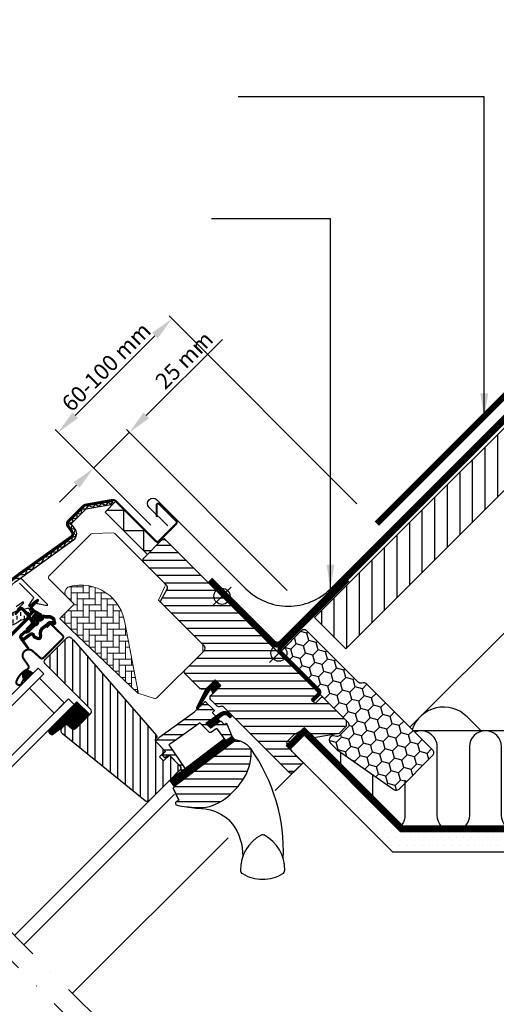
# Model space of a CAD drawing. Units: millimetres. Extents: x -50 to 2150, y -50 to 1535.
# Drawn here: x 769 to 1006, y 773 to 1262 of the extents above; entities that cross this region are included whole.
import ezdxf

# ---------------------------------------------------------------- set-up
doc = ezdxf.new("R2010")
doc.units = ezdxf.units.MM
doc.header["$LTSCALE"] = 50
doc.header["$MEASUREMENT"] = 0
doc.header["$PDSIZE"] = 2
for name, pattern in [('DASHDOT', [1, 0.5, -0.25, 0, -0.25]), ('DASHED', [0.75, 0.5, -0.25]), ('HIDDEN', [0.375, 0.25, -0.125])]:
    doc.linetypes.add(name, pattern=pattern)
doc.layers.get('0').update_dxf_attribs({"linetype": 'CONTINUOUS'})
doc.layers.get('DEFPOINTS').update_dxf_attribs({"linetype": 'CONTINUOUS'})
for name, color, linetype in [('DIM', 2, 'CONTINUOUS'), ('VELUX_FLASHING', 4, 'CONTINUOUS'), ('VELUX_GASKET', 1, 'CONTINUOUS'), ('VELUX_HATCH', 1, 'CONTINUOUS'), ('VELUX_INFO', 7, 'CONTINUOUS'), ('VELUX_INSULATION', 1, 'CONTINUOUS'), ('VELUX_INSULATIONFRAME_BDX', 5, 'CONTINUOUS'), ('VELUX_LINNING', 2, 'CONTINUOUS'), ('VELUX_ROOFCONSTRUCTION', 7, 'CONTINUOUS'), ('VELUX_ROOFINGMATERIAL', 3, 'CONTINUOUS'), ('VELUX_ROOFWINDOW', 2, 'CONTINUOUS'), ('VELUX_RUDE_59', 1, 'CONTINUOUS'), ('VELUX_TEXT_ENGLISH', 7, 'CONTINUOUS'), ('VELUX_UNDERROOF', 3, 'DASHED'), ('VELUX_VAPOUR-BARRIER', 1, 'HIDDEN')]:
    doc.layers.add(name, color=color, linetype=linetype)
doc.styles.add('Verdana', font='verdana.ttf')
doc.dimstyles.new('VERDANA', dxfattribs={"dimtxt": 8, "dimasz": 12, "dimexe": 2, "dimexo": 0, "dimgap": 2, "dimtad": 1, "dimdec": 0, "dimzin": 0, "dimdsep": 46, "dimtxsty": 'Verdana', "dimcen": 0.09, "dimclrd": 256, "dimclre": 256, "dimclrt": 256, "dimadec": 0, "dimazin": 0, "dimtfac": 1, "dimtdec": 0, "dimtix": 1, "dimtmove": 0, "dimatfit": 3, "dimfxl": 0, "dimtolj": 1, "dimtzin": 0, "dimarcsym": 0})

# ---------------------------------------------------------------- blocks, each defined once
blk = doc.blocks.new('V22BDX_A-A')
at = {"layer": 'VELUX_INSULATIONFRAME_BDX'}
h = blk.add_hatch(dxfattribs=at)
h.set_pattern_fill('HONEY', color=5, scale=30, angle=45, style=0)
h.set_pattern_definition([(225, (2759.1868, -216.8876), (-6.2738723, -1.681079), [3.75, -7.5]), (105, (2759.1868, -216.8876), (1.681079, 6.2738723), [3.75, -7.5]), (165, (2759.1868, -216.8876), (-4.5927933, 4.5927933), [-7.5, 3.75])])
h.paths.add_polyline_path([(276.45, 199.48, -0.043661), (276.18, 199.7), (272.95, 202.94, -0.719897), (274.64, 206.33), (276.13, 206.12, 0.235469), (277.82, 206.69), (281.64, 210.51, 0.414214), (281.64, 213.33), (248.9, 246.07, -0.414214), (248.9, 248.9), (258.59, 258.59, -0.414214), (261.42, 258.59), (286.87, 233.13, 0.244698), (288.63, 232.58), (289.35, 232.7, -0.244557), (291.11, 232.15), (323.85, 199.4, -0.414214), (323.85, 196.58), (307.23, 179.95, -0.36397), (304.66, 179.72)])
at = {"layer": 'VELUX_INSULATIONFRAME_BDX', "linetype": 'Continuous', "lineweight": 30}
blk.add_lwpolyline([(291.11, 232.15, 0.244698), (289.35, 232.7), (288.63, 232.58, -0.244698), (286.87, 233.13), (261.42, 258.59, 0.414214), (258.59, 258.59), (248.9, 248.9, 0.414214), (248.9, 246.07), (281.64, 213.33, -0.414214), (281.64, 210.51), (277.82, 206.69, -0.235469), (276.13, 206.12), (274.64, 206.33, 0.719897), (272.95, 202.94), (276.18, 199.7, 0.043661), (276.45, 199.48), (304.66, 179.72, 0.36397), (307.23, 179.95), (323.85, 196.58, 0.414214), (323.85, 199.4), (291.11, 232.15)], format="xyb", dxfattribs=at)
blk = doc.blocks.new('V22GGL_A-A')
at = {"layer": 'VELUX_GASKET'}
h = blk.add_hatch(dxfattribs=at)
h.set_pattern_fill('ANSI31', color=256, angle=-45, style=0)
h.set_pattern_definition([(360, (-961.39543, 911.6518), (3e-17, 0.125), [])])
edge = h.paths.add_edge_path()
edge.add_arc((777.7, 973.79), 0.35, 315, 480.8883)
edge.add_line((777.52, 974.09), (776.46, 973.46))
edge.add_arc((776.62, 973.2), 0.3, 120.8883, 135)
edge.add_line((776.4, 973.41), (774.27, 971.28))
edge.add_arc((775.33, 970.22), 1.5, 135, 225)
edge.add_line((774.27, 969.16), (774.59, 968.84))
edge.add_arc((774.24, 968.49), 0.5, -45, 45, ccw=False)
edge.add_line((774.59, 968.13), (773.67, 967.22))
edge.add_arc((773.32, 967.57), 0.5, 225, 315, ccw=False)
edge.add_line((772.97, 967.22), (770.42, 969.76))
edge.add_arc((769.36, 968.7), 1.5, 45, 135)
edge.add_line((768.3, 969.76), (767.02, 968.48))
edge.add_arc((767.23, 968.27), 0.3, 135, 149.1117)
edge.add_line((766.97, 968.42), (766.34, 967.36))
edge.add_arc((766.64, 967.18), 0.35, 149.1117, 315)
edge.add_line((766.88, 966.93), (769.01, 969.05))
edge.add_arc((769.36, 968.7), 0.5, 45, 135, ccw=False)
edge.add_line((769.71, 969.05), (772.29, 966.47))
edge.add_arc((771.59, 965.77), 1, -45, 45, ccw=False)
edge.add_line((772.29, 965.06), (762.32, 955.09))
edge.add_arc((762.68, 954.74), 0.5, 135, 315)
edge.add_line((763.03, 954.38), (772.9, 964.25))
edge.add_arc((773.26, 963.9), 0.5, 30, 135, ccw=False)
edge.add_line((773.69, 964.15), (774.3, 963.09))
edge.add_arc((773.43, 962.59), 1, -45, 30, ccw=False)
edge.add_line((774.14, 961.89), (772.05, 959.79))
edge.add_arc((772.4, 959.44), 0.5, 135, 315)
edge.add_line((772.75, 959.08), (776.29, 962.62))
edge.add_arc((775.94, 962.98), 0.5, 315, 390)
edge.add_line((776.37, 963.23), (775.98, 963.9))
edge.add_arc((775.72, 963.75), 0.3, 30, 135)
edge.add_line((775.51, 963.96), (775.43, 963.89))
edge.add_arc((775.22, 964.1), 0.3, 210, 315, ccw=False)
edge.add_line((774.96, 963.95), (774, 965.61))
edge.add_arc((774.44, 965.86), 0.5, 135, 210, ccw=False)
edge.add_line((774.08, 966.21), (775.38, 967.51))
edge.add_arc((775.74, 967.16), 0.499, 59.8789, 135.1211, ccw=False)
edge.add_line((775.99, 967.59), (777.65, 966.63))
edge.add_arc((777.5, 966.37), 0.3, -45, 60, ccw=False)
edge.add_line((777.71, 966.16), (777.63, 966.08))
edge.add_arc((777.84, 965.87), 0.3, 135, 240)
edge.add_line((777.69, 965.61), (778.37, 965.22))
edge.add_arc((778.62, 965.66), 0.5, 240, 315)
edge.add_line((778.97, 965.3), (779.6, 965.93))
edge.add_arc((779.25, 966.29), 0.5, 315, 420)
edge.add_line((779.5, 966.72), (776.32, 968.56))
edge.add_arc((776.57, 968.99), 0.5, 225, 240, ccw=False)
edge.add_line((776.21, 968.64), (774.98, 969.87))
edge.add_arc((775.33, 970.22), 0.5, 135, 225, ccw=False)
edge.add_line((774.98, 970.57), (777.95, 973.54))
h = blk.add_hatch(dxfattribs=at)
h.set_pattern_fill('ANSI31', color=256, angle=-45, style=0)
h.set_pattern_definition([(360, (-1002.54084, 1012.79781), (3e-17, 0.125), [])])
edge = h.paths.add_edge_path(flags=16)
edge.add_arc((781.6, 965.32), 0.31, 225.6428, 285.6428, ccw=False)
edge.add_line((781.39, 965.1), (780.66, 965.35))
edge.add_arc((780.6, 965.16), 0.2, 71.1933, 180.8862)
edge.add_arc((778.8, 965.13), 1.6, -45, 0.8862, ccw=False)
edge.add_line((779.93, 964), (779.91, 963.98))
edge.add_arc((778.78, 965.11), 1.6, 247.1777, 315, ccw=False)
edge.add_line((778.16, 963.63), (777.82, 963.77))
edge.add_line((777.82, 963.77), (777.96, 963.44))
edge.add_arc((776.49, 962.82), 1.6, -45, 22.8223, ccw=False)
edge.add_line((777.62, 961.69), (777.6, 961.66))
edge.add_arc((776.47, 962.8), 1.6, 269.1138, 315, ccw=False)
edge.add_arc((776.44, 961), 0.2, 89.1138, 140.094)
edge.add_line((776.29, 961.12), (773.35, 958.18))
edge.add_arc((772.43, 959.1), 1.3, 285, 315.0942, ccw=False)
edge.add_line((772.77, 957.84), (771.17, 957.41))
edge.add_line((771.17, 957.41), (769.77, 956.01))
edge.add_arc((770.19, 955.59), 0.6, 135, 217.2223)
edge.add_line((769.71, 955.22), (770.09, 954.73))
edge.add_arc((770.94, 953.75), 1.3, 125, 130.8195, ccw=False)
edge.add_line((770.19, 954.81), (773.87, 957.39))
edge.add_arc((774.62, 956.32), 1.3, 16.5703, 125, ccw=False)
edge.add_arc((777.53, 957.19), 1.74, 196.5703, 220.1038)
edge.add_line((776.2, 956.07), (777.57, 955.4))
edge.add_line((777.57, 955.4), (778.31, 955.33))
edge.add_line((778.31, 955.33), (778.33, 955.34))
edge.add_line((778.33, 955.34), (778.4, 955.38))
edge.add_line((778.4, 955.38), (778.48, 955.49))
edge.add_line((778.48, 955.49), (778.57, 955.86))
edge.add_line((778.57, 955.86), (778.6, 956.19))
edge.add_line((778.6, 956.19), (778.51, 956.77))
edge.add_line((778.51, 956.77), (778.46, 957.78))
edge.add_line((778.46, 957.78), (778.68, 958.82))
edge.add_line((778.68, 958.82), (779.53, 960.17))
edge.add_line((779.53, 960.17), (779.85, 960.49))
edge.add_line((779.85, 960.49), (781.12, 961.49))
edge.add_line((781.12, 961.49), (782.31, 962.48))
edge.add_line((782.31, 962.48), (783.27, 963.22))
edge.add_line((783.27, 963.22), (784.69, 963.39))
edge.add_arc((785.58, 963.75), 0.956, 202.2333, 267.0404)
edge.add_arc((788.89, 963.98), 3.56, 177.6983, 199.526, ccw=False)
edge.add_arc((785.26, 964.13), 0.0671, 357.6983, 422.2296)
edge.add_arc((791.19, 975.4), 12.67, 236.6493, 242.2296, ccw=False)
edge.add_line((784.23, 964.82), (783.71, 965.02))
edge.add_line((783.71, 965.02), (782.9, 965.06))
edge.add_line((782.9, 965.06), (782.16, 965))
edge.add_line((782.16, 965), (782.15, 965))
edge.add_arc((782.01, 965.26), 0.297, 239.2758, 299.2758, ccw=False)
edge.add_line((781.86, 965), (781.75, 965))
edge.add_line((781.75, 965), (781.69, 965.02))
edge = h.paths.add_edge_path()
edge.add_arc((782.03, 966.99), 1, 251.1933, 275.3033, ccw=False)
edge.add_line((781.71, 966.05), (780.99, 966.29))
edge.add_arc((780.6, 965.16), 1.2, 71.1933, 180.8862)
edge.add_arc((778.8, 965.13), 0.6, -45, 0.8862, ccw=False)
edge.add_line((779.22, 964.7), (779.2, 964.68))
edge.add_arc((778.78, 965.11), 0.6, 247.1777, 315, ccw=False)
edge.add_line((778.55, 964.55), (777.38, 965.05))
edge.add_line((777.38, 965.05), (776.59, 965.83))
edge.add_arc((776.72, 965.98), 0.2, 103.8753, 230.0009, ccw=False)
edge.add_line((776.67, 966.18), (777.57, 966.36))
edge.add_arc((777.52, 966.55), 0.2, 283.8753, 459.0139)
edge.add_line((777.49, 966.75), (776.39, 966.74))
edge.add_arc((776.36, 965.24), 1.5, 88.7885, 135)
edge.add_arc((776.36, 965.24), 1.5, 135, 181.2115)
edge.add_line((774.86, 965.2), (774.85, 964.1))
edge.add_arc((775.05, 964.07), 0.2, 170.9861, 346.1247)
edge.add_line((775.24, 964.02), (775.42, 964.92))
edge.add_arc((775.61, 964.88), 0.2, 39.9991, 166.1247, ccw=False)
edge.add_line((775.77, 965), (776.55, 964.22))
edge.add_line((776.55, 964.22), (777.04, 963.05))
edge.add_arc((776.49, 962.82), 0.6, -45, 22.8223, ccw=False)
edge.add_line((776.91, 962.39), (776.89, 962.37))
edge.add_arc((776.47, 962.8), 0.6, 269.1138, 315, ccw=False)
edge.add_arc((776.44, 961), 1.2, 89.1138, 137.1348)
edge.add_line((775.56, 961.81), (772.64, 958.89))
edge.add_arc((772.43, 959.1), 0.3, 285, 315.0942, ccw=False)
edge.add_line((772.51, 958.81), (770.89, 958.37))
edge.add_arc((771.12, 957.5), 0.9, 105, 135)
edge.add_line((770.48, 958.14), (769.06, 956.72))
edge.add_arc((770.19, 955.59), 1.6, 135, 217.2223)
edge.add_line((768.92, 954.62), (772.74, 949.58))
edge.add_arc((772.99, 949.75), 0.3, 214.5139, 400.155)
edge.add_line((773.22, 949.95), (770.69, 953.58))
edge.add_arc((770.94, 953.75), 0.3, 125, 214.8561, ccw=False)
edge.add_line((770.76, 953.99), (774.44, 956.57))
edge.add_arc((774.62, 956.32), 0.3, 16.5703, 125, ccw=False)
edge.add_arc((777.53, 957.19), 2.74, 196.5703, 225)
edge.add_line((775.59, 955.26), (777.3, 954.42))
edge.add_line((777.3, 954.42), (778.21, 954.33))
edge.add_arc((778.31, 955.33), 1, 264.3645, 289.7145)
edge.add_line((778.64, 954.39), (778.79, 954.44))
edge.add_line((778.79, 954.44), (779.09, 954.64))
edge.add_line((779.09, 954.64), (779.41, 955.04))
edge.add_line((779.41, 955.04), (779.43, 955.17))
edge.add_line((779.43, 955.17), (779.56, 955.69))
edge.add_line((779.56, 955.69), (779.61, 956.22))
edge.add_line((779.61, 956.22), (779.51, 956.87))
edge.add_line((779.51, 956.87), (779.46, 957.7))
edge.add_line((779.46, 957.7), (779.62, 958.43))
edge.add_line((779.62, 958.43), (780.31, 959.54))
edge.add_line((780.31, 959.54), (780.51, 959.73))
edge.add_line((780.51, 959.73), (781.75, 960.71))
edge.add_line((781.75, 960.71), (782.93, 961.7))
edge.add_line((782.93, 961.7), (783.66, 962.26))
edge.add_line((783.66, 962.26), (784.24, 962.33))
edge.add_arc((785.58, 963.75), 1.96, 226.6587, 285.3051)
edge.add_arc((785.78, 962.63), 0.828, 292.2002, 387.5681)
edge.add_arc((788.89, 963.98), 2.56, 177.6983, 202.3052, ccw=False)
edge.add_arc((785.26, 964.13), 1.07, 357.6983, 422.2296)
edge.add_arc((791.19, 975.4), 11.67, 236.1473, 242.2296, ccw=False)
edge.add_line((784.69, 965.71), (783.92, 966.01))
edge.add_line((783.92, 966.01), (782.88, 966.07))
edge.add_line((782.88, 966.07), (782.12, 966))
edge.add_line((782.12, 966), (781.91, 966))
edge.add_line((781.91, 966), (780.99, 966.29))
h = blk.add_hatch(dxfattribs=at)
h.set_pattern_fill('ANSI31', color=256, angle=-45, style=0)
h.set_pattern_definition([(360, (-1002.54082, 1012.79783), (3e-17, 0.125), [])])
h.paths.add_polyline_path([(770.5, 934.92), (771.31, 933.6), (775.31, 937.6), (774.41, 938.29, 0.8041)])
h = blk.add_hatch(dxfattribs=at)
h.set_pattern_fill('ANSI31', color=1, angle=-45, style=0)
h.set_pattern_definition([(360, (-1026.0467, 953.7092), (3e-17, 0.125), [])])
h.paths.add_polyline_path([(868.64, 931.37), (865.81, 934.19), (861.01, 929.4), (856.52, 920.36, 0.849746), (857.33, 919.79), (863.06, 929.05, -0.648139), (863.97, 929.05), (864.7, 927.42)])
h = blk.add_hatch(dxfattribs=at)
h.set_pattern_fill('ANSI31', color=256, angle=315, style=0)
h.paths.add_polyline_path([(797.14, 923.36), (782.88, 909.1, 0.376436), (785.02, 906.98), (791.86, 912.32), (794.65, 910.04, 0.383864), (796.65, 910.15), (803.5, 917, 0.307562), (803.5, 917)])
h = blk.add_hatch(dxfattribs=at)
h.set_pattern_fill('ANSI31', color=1, angle=-45, style=0)
h.set_pattern_definition([(360, (-865.79448, 1764.57295), (3e-17, 0.125), [])])
h.paths.add_polyline_path([(872.03, 916.47), (872.82, 915.67, 0.781178), (873.88, 916.73), (873.04, 917.58, 0.330412), (868.65, 917.88), (861.24, 912.6), (863.51, 910.33), (868.33, 913.65), (867.07, 914.91), (869.49, 916.64, 0.01646), (869.37, 916.56), (869.52, 916.66), (869.49, 916.64, -0.319479)])
h = blk.add_hatch(dxfattribs=at)
h.set_pattern_fill('ANSI31', color=1, angle=-45, style=0)
h.set_pattern_definition([(360, (-961.39541, 911.65182), (3e-17, 0.125), [])])
edge = h.paths.add_edge_path()
edge.add_line((873.86, 906.64), (874.02, 906.21))
edge.add_arc((873.74, 906.1), 0.3, -52.75, 21, ccw=False)
edge.add_line((873.92, 905.86), (871.49, 904.02))
edge.add_line((871.49, 904.02), (871.49, 904.01))
edge.add_line((871.49, 904.01), (871.48, 904.01))
edge.add_line((871.48, 904.01), (871.47, 904.01))
edge.add_arc((871.33, 904.27), 0.3, 215.5, 298.068, ccw=False)
edge.add_line((871.09, 904.1), (870.51, 904.91))
edge.add_line((870.51, 904.91), (843.21, 884.16))
edge.add_line((843.21, 884.16), (845.33, 881.37))
edge.add_line((845.33, 881.37), (875.58, 904.37))
edge.add_line((875.58, 904.37), (873.86, 906.64))
at = {"layer": 'VELUX_HATCH'}
h = blk.add_hatch(dxfattribs=at)
h.set_pattern_fill('ANSI31', color=256, scale=30, angle=315, style=0)
edge = h.paths.add_edge_path()
edge.add_line((865.81, 934.19), (861.64, 930.02))
edge.add_arc((860.58, 931.08), 1.5, 270, 315, ccw=False)
edge.add_line((860.58, 929.58), (859.02, 929.58))
edge.add_arc((859.02, 931.08), 1.5, 225, 270, ccw=False)
edge.add_line((857.96, 930.02), (850.82, 937.16))
edge.add_arc((851.88, 938.22), 1.5, 135, 225, ccw=False)
edge.add_line((850.82, 939.28), (860.43, 948.9))
edge.add_arc((859.37, 949.96), 1.5, 315, 405)
edge.add_line((860.43, 951.02), (839.31, 972.15))
edge.add_arc((840.37, 973.21), 1.5, 151.5, 225, ccw=False)
edge.add_line((839.05, 973.93), (842.01, 979.38))
edge.add_arc((840.69, 980.1), 1.5, 331.5, 405)
edge.add_line((841.75, 981.16), (830.31, 992.6))
edge.add_arc((831.37, 993.66), 1.5, 135, 225, ccw=False)
edge.add_line((830.31, 994.72), (839.22, 1003.63))
edge.add_arc((840.28, 1002.57), 1.5, 45, 135, ccw=False)
edge.add_line((841.34, 1003.63), (916.93, 928.04))
edge.add_line((916.93, 928.04), (916.93, 927.33))
edge.add_line((916.93, 927.33), (913.75, 924.15))
edge.add_line((913.75, 924.15), (915.45, 922.46))
edge.add_line((915.45, 922.46), (918.63, 925.64))
edge.add_line((918.63, 925.64), (919.34, 925.64))
edge.add_line((919.34, 925.64), (930.93, 914.04))
edge.add_line((930.93, 914.04), (930.93, 911.21))
edge.add_line((930.93, 911.21), (927.35, 907.62))
edge.add_line((927.35, 907.62), (914.81, 905.41))
edge.add_line((914.81, 905.41), (909.86, 910.36))
edge.add_line((909.86, 910.36), (901.02, 901.53))
edge.add_line((901.02, 901.53), (909.51, 893.04))
edge.add_line((909.51, 893.04), (904.7, 888.23))
edge.add_arc((903.64, 889.29), 1.5, 225.0022, 314.9982, ccw=False)
edge.add_line((902.58, 888.23), (870.18, 920.64))
edge.add_arc((869.11, 919.57), 1.5, 45, 115.5288)
edge.add_arc((867.82, 922.28), 1.5, 225, 295.5288, ccw=False)
edge.add_line((866.76, 921.22), (863.69, 924.29))
edge.add_arc((864.75, 925.35), 1.5, 135, 225, ccw=False)
edge.add_line((863.69, 926.42), (868.64, 931.37))
edge.add_line((868.64, 931.37), (865.81, 934.19))
edge = h.paths.add_edge_path()
edge.add_arc((858.05, 890.96), 20.24, 265.282, 302.553)
edge.add_arc((847.72, 905.8), 38.31, 303.6321, 325.7627)
edge.add_arc((858.81, 898.38), 24.97, 325.5205, 360.7978)
edge.add_arc((881.67, 898.89), 2.11, 355.3712, 397.6178)
edge.add_arc((875.14, 893.76), 10.42, 38.05, 72.0558)
edge.add_line((878.35, 903.68), (876.01, 904.44))
edge.add_line((876.01, 904.44), (847.11, 882.46))
edge.add_line((847.11, 882.46), (844.91, 880.43))
edge.add_line((844.91, 880.43), (847.78, 874.36))
edge.add_line((847.78, 874.36), (846.59, 873.75))
edge.add_arc((847.04, 872.86), 1, 117.25, 259.5487)
edge.add_arc((858.28, 929.54), 58.78, 258.798, 268.1492)
at = {"layer": 'VELUX_HATCH', "linetype": 'Continuous', "lineweight": 0}
h = blk.add_hatch(dxfattribs=at)
h.set_pattern_fill('AR-HBONE', color=256, scale=0.75, angle=45, style=0)
h.set_pattern_definition([(90, (-783.8237, 1229.4704), (-3, 3), [9, -3]), (180, (-783.8237, 1232.4704), (-3, 3), [9, -3])])
edge = h.paths.add_edge_path(flags=0)
edge.add_line((792.05, 975.57), (795.73, 971.88))
edge.add_line((795.73, 971.88), (789.37, 965.52))
edge.add_arc((790.08, 964.81), 1, 135, 225)
edge.add_line((789.37, 964.1), (794.32, 959.15))
edge.add_line((794.32, 959.15), (827.46, 927.59))
edge.add_arc((826.52, 927.93), 1, -20.0398, 10.8456)
edge.add_line((827.5, 928.12), (821.04, 961.84))
edge.add_arc((799.18, 959.36), 22, 6.4643, 105.2931)
edge.add_arc((794.17, 977.69), 3, 105.2931, 225)
at = {"layer": 'VELUX_HATCH'}
h = blk.add_hatch(dxfattribs=at)
h.set_pattern_fill('ANSI31', color=256, scale=30, angle=225, style=0)
h.paths.add_polyline_path([(795.49, 953.88), (794.25, 955.12, 0.414214), (792.13, 955.12), (781.31, 944.31, 0.414214), (781.31, 942.18), (803.94, 919.56, -0.414214), (803.94, 917.44), (803.5, 917, -0.091296), (803.5, 917), (796.65, 910.15, -0.383864), (794.65, 910.04), (792.49, 911.79, 0.383864), (791.15, 911.72), (789.81, 910.37, 0.445229), (789.96, 907.41), (831.1, 874.09, 0.383864), (833.11, 874.2), (848.27, 889.36, 0.413439), (848.28, 891.48), (843.04, 896.72), (840.21, 893.89), (838.16, 895.94), (840.99, 898.77), (836.75, 903.01, -0.000857), (836.74, 903.01), (836.25, 903.51, -0.414214), (836.25, 904.92), (836.56, 905.22, 0.39391), (836.6, 906.59)])
at = {"layer": 'VELUX_ROOFWINDOW', "linetype": 'HIDDEN'}
h = blk.add_hatch(dxfattribs=at)
h.set_pattern_fill('DASH', color=1, scale=15, angle=90, style=0)
h.set_pattern_definition([(90, (-961.3954, 911.6518), (-1.875, 1.875), [1.875, -1.875])])
edge = h.paths.add_edge_path()
edge.add_arc((743.51, 958.21), 2.1, 124.5201, 271.2151)
edge.add_line((743.55, 956.11), (753.7, 958.88))
edge.add_arc((762.09, 947.08), 14.49, 99.0224, 125.4001, ccw=False)
edge.add_arc((761.95, 971.44), 10.28, 258.0368, 309.928)
edge.add_arc((770.43, 961.22), 3, 103.306, 128.7196, ccw=False)
edge.add_line((769.74, 964.14), (772.12, 964.7))
edge.add_line((772.12, 964.7), (774.26, 966.86))
edge.add_arc((773.63, 967.37), 0.817, 321.0715, 383.9285)
edge.add_line((774.37, 967.7), (773.15, 969.82))
edge.add_line((773.15, 969.82), (767, 968.36))
edge.add_arc((767.69, 965.44), 3, 103.306, 131.5087)
edge.add_arc((760.84, 973.6), 7.65, 257.3167, 309.4554, ccw=False)
edge.add_arc((761.79, 952.82), 13.57, 101.1567, 119.2864)
edge.add_line((755.15, 964.66), (743.78, 961.4))
edge.add_line((743.78, 961.4), (742.32, 959.94))
at = {"layer": 'VELUX_RUDE_59'}
h = blk.add_hatch(dxfattribs=at)
h.set_pattern_fill('ANSI32', color=256, scale=20, angle=-45, style=0)
h.set_pattern_definition([(360, (-783.824, 1229.47), (2e-15, 7.5), []), (360, (-781.324, 1226.97), (2e-15, 7.5), [])])
h.paths.add_polyline_path([(865.91, 915.92, 0.463654), (865.94, 916.38), (864.39, 917.93), (865.24, 918.78, 0.414214), (865.24, 919.2), (861.07, 923.38, 0.414214), (860.65, 923.38), (857.76, 920.48), (857.45, 919.98, -0.353675), (856.92, 919.64), (855.56, 918.28), (838.29, 905.97), (836.75, 904.42, 0.414107), (836.75, 903.01), (841.13, 898.63), (839.58, 897.07, 0.414214), (839.58, 896.65), (840.61, 895.61, 0.359037), (840.99, 895.57), (842.9, 896.86), (848.63, 891.13, -0.414214), (848.63, 889.72), (846.01, 887.1, 0.414214), (846.01, 886.68), (846.23, 886.45), (850.96, 890.04), (842.8, 901.9), (845.25, 903.64), (857.33, 912.27), (858.16, 912.85), (862.68, 908.33, 0.36397), (863.97, 908.21), (866.76, 910.17), (871.09, 904.1, 0.423188), (871.51, 904.03), (873.92, 905.86, 0.333383), (874.02, 906.21), (871.63, 912.43, 0.485035), (871.18, 912.57), (870.33, 911.99), (868.71, 913.61, 0.361502), (868.33, 913.65), (863.51, 910.33), (861.24, 912.6)])
at = {"color": 7, "linetype": 'Continuous', "lineweight": 30}
for p, q in [((814.72, 1023.03), (814.98, 1021.55)), ((763.03, 954.38), (772.9, 964.25)), ((784.49, 961.77), (790.01, 956.26)), ((780.46, 945.15), (790.01, 954.7)), ((847.15, 882.49), (876.01, 904.44)), ((847.78, 874.36), (844.91, 880.43)), ((887.31, 856.25), (887.27, 856.24))]:
    blk.add_line(p, q, dxfattribs=at)
at = {"color": 8, "linetype": 'Continuous', "lineweight": 0}
blk.add_line((880.8, 849.34), (880.44, 848.66), dxfattribs=at)
at = {"color": 7, "linetype": 'Continuous', "lineweight": 30}
for centre, start, end in [((773.13, 946.31), 48, 215), ((773.19, 946.36), 121.5247, 135.7238)]:
    blk.add_arc(centre, 3, start, end, dxfattribs=at)
blk.add_open_spline([(900.14, 842.92), (900.14, 842.9), (900.15, 842.85), (900.16, 842.79), (900.17, 842.75), (900.17, 842.73), (900.17, 842.73), (900.17, 842.73)], degree=3, knots=[0, 0, 0, 0, 0.251602, 0.497276, 0.7457987, 0.9944544, 1, 1, 1, 1], dxfattribs=at)
at = {"layer": 'VELUX_FLASHING', "const_width": 1}
for points in [[(748.71, 955.12), (750.94, 952.9, -1), (747.62, 949.57), (740.9, 956.29, -0.414214), (740.9, 961.45), (755.92, 976.48, -0.04106), (768.43, 987.08), (794.23, 1005.55, 0.414214), (794.58, 1007.65), (792.52, 1010.53, -0.366913), (792.75, 1013.3), (800.17, 1020.72, -0.153915), (801.32, 1021.32), (814.75, 1023.69, -0.211498), (816.44, 1023.09), (836.39, 1003.14, 0.414214), (837.81, 1003.14), (846.43, 1011.76, 0.414214), (846.43, 1013.18), (837.95, 1021.66, 0.668179), (836.75, 1021.17), (836.75, 1015.23)], [(782.02, 960.29), (783.5, 961.77, -0.414198), (784.49, 961.77), (790.01, 956.26, -0.414208), (790.01, 954.7), (780.46, 945.15, -0.398954), (778.95, 945.11), (775.14, 948.54, 0.892536), (770.68, 944.59), (772.96, 941.32, -0.458373), (772.52, 939.56, 0.187201), (767.06, 933.57, 0.966451), (769.64, 932.47), (770.59, 934.52)]]:
    blk.add_lwpolyline(points, format="xyb", dxfattribs=at)
at = {"layer": 'VELUX_GASKET', "color": 1}
for points in [[(766.88, 966.93), (769.01, 969.05, -0.414214), (769.71, 969.05), (772.29, 966.47, -0.414214), (772.29, 965.06), (762.32, 955.09, 1)], [(763.03, 954.38), (772.9, 964.25, -0.493145), (773.69, 964.15), (774.3, 963.09, -0.339454), (774.14, 961.89), (772.05, 959.79, 1), (772.75, 959.08), (776.29, 962.62, 0.339454), (776.37, 963.23), (775.98, 963.9, 0.493145), (775.51, 963.96), (775.43, 963.89, -0.493145), (774.96, 963.95), (774, 965.61, -0.339454), (774.08, 966.21), (775.38, 967.51, -0.340633), (775.99, 967.59), (777.65, 966.63, -0.493145), (777.71, 966.16), (777.63, 966.08, 0.493145), (777.69, 965.61), (778.37, 965.22, 0.339454), (778.97, 965.3), (779.6, 965.93, 0.493145), (779.5, 966.72), (776.32, 968.56, -0.065543), (776.21, 968.64), (774.98, 969.87, -0.414214), (774.98, 970.57), (777.95, 973.54, 0.883857), (777.52, 974.09), (776.46, 973.46, 0.061652), (776.4, 973.41), (774.27, 971.28, 0.414214), (774.27, 969.16), (774.59, 968.84, -0.414214), (774.59, 968.13), (773.67, 967.22, -0.414214), (772.97, 967.22), (770.42, 969.76, 0.414214), (768.3, 969.76)], [(782.12, 966, -0.10559), (781.71, 966.05), (780.99, 966.29, 0.518865), (779.4, 965.14, -0.202935), (779.22, 964.7), (779.2, 964.68, -0.304883), (778.55, 964.55), (777.38, 965.05), (776.59, 965.83, -0.613555), (776.67, 966.18), (777.57, 966.36, 0.958451), (777.49, 966.75), (776.39, 966.74, 0.204414), (775.3, 966.3, 0.204414), (774.86, 965.2), (774.85, 964.1, 0.958451), (775.24, 964.02), (775.42, 964.92, -0.613555), (775.77, 965), (776.55, 964.22), (777.04, 963.05, -0.304883), (776.91, 962.39), (776.89, 962.37, -0.202935), (776.46, 962.2, 0.212653), (775.56, 961.81), (772.64, 958.89, -0.132071), (772.51, 958.81), (770.89, 958.37, 0.131652), (770.48, 958.14), (769.06, 956.72, 0.37499), (768.92, 954.62), (772.74, 949.58, 1.050481), (773.22, 949.95), (770.69, 953.58, -0.413478), (770.76, 953.99), (774.44, 956.57, -0.51189), (774.9, 956.41, 0.124688), (775.59, 955.26), (777.3, 954.42), (778.21, 954.33, 0.111063), (778.64, 954.39), (778.79, 954.44), (779.09, 954.64), (779.41, 955.04), (779.43, 955.17), (779.56, 955.69), (779.61, 956.22), (779.51, 956.87), (779.46, 957.7, -0.078402), (779.46, 957.7, 0.078402), (779.46, 957.7), (779.62, 958.43), (780.31, 959.54), (780.51, 959.73), (781.75, 960.71), (782.93, 961.7), (783.66, 962.26), (784.24, 962.33, 0.261629), (786.1, 961.86, 0.441928), (786.52, 963.01, -0.107782), (786.33, 964.09, 0.289256), (785.76, 965.07, -0.026546), (784.69, 965.71), (783.92, 966.01), (782.88, 966.07), (782.12, 966), (781.91, 966), (780.99, 966.29)]]:
    blk.add_lwpolyline(points, format="xyb", dxfattribs=at)
blk.add_lwpolyline([(781.69, 965.02, -0.267949), (781.39, 965.1), (780.66, 965.35, 0.518865), (780.4, 965.15, -0.202935), (779.93, 964), (779.91, 963.98, -0.304883), (778.16, 963.63), (777.82, 963.77), (777.96, 963.44, -0.304883), (777.62, 961.69), (777.6, 961.66, -0.202935), (776.44, 961.2, 0.226186), (776.29, 961.12), (773.35, 958.18, -0.132071), (772.77, 957.84), (771.17, 957.41), (769.77, 956.01, 0.37499), (769.71, 955.22), (770.09, 954.73, -0.025398), (770.19, 954.81), (773.87, 957.39, -0.51189), (775.86, 956.7, 0.103047), (776.2, 956.07), (777.57, 955.4), (778.31, 955.33), (778.33, 955.34), (778.4, 955.38), (778.48, 955.49), (778.57, 955.86), (778.6, 956.19), (778.51, 956.77), (778.46, 957.78), (778.68, 958.82), (779.53, 960.17), (779.85, 960.49), (781.12, 961.49), (782.31, 962.48), (783.27, 963.22), (784.69, 963.39, 0.29056), (785.53, 962.79, -0.09553), (785.33, 964.13, 0.289256), (785.29, 964.19, -0.024354), (784.23, 964.82), (783.71, 965.02), (782.9, 965.06), (782.16, 965), (782.15, 965, -0.267949), (781.86, 965), (781.75, 965)], format="xyb", close=True, dxfattribs=at)
at = {"layer": 'VELUX_GASKET'}
for points in [[(861.03, 929.43), (856.52, 920.36, 0.849746), (857.33, 919.79), (863.13, 929.16, -0.557806), (863.97, 929.05), (864.7, 927.42), (868.64, 931.37), (865.81, 934.19), (861.01, 929.4)], [(871.47, 904.01), (871.48, 904.01), (871.48, 904.01), (871.48, 904.01), (871.48, 904.01), (871.49, 904.01), (871.49, 904.01), (871.49, 904.02), (871.49, 904.02), (871.49, 904.02), (871.49, 904.01), (871.49, 904.01), (871.48, 904.01), (871.48, 904.01), (871.48, 904.01), (871.48, 904.01), (871.47, 904.01, -0.377167), (871.09, 904.1), (867.04, 909.77, 0.41166), (866.35, 909.89), (863.97, 908.21, -0.36397), (862.68, 908.33), (858.16, 912.85), (857.33, 912.27), (845.25, 903.64), (842.8, 901.9), (850.96, 890.04), (846.23, 886.45), (846.01, 886.68, -0.414214), (846.01, 887.1), (848.63, 889.72, 0.414214), (848.63, 891.13), (842.9, 896.86), (840.99, 895.57, -0.359037), (840.61, 895.61), (839.58, 896.65, -0.414214), (839.58, 897.07), (841.13, 898.63), (836.75, 903.01, -0.41432), (836.75, 904.42), (838.29, 905.97), (855.56, 918.28), (860.65, 923.38, -0.414214), (861.07, 923.38), (865.24, 919.2, -0.414214), (865.24, 918.78), (864.61, 918.14, 0.414214), (864.61, 917.72), (865.94, 916.38, -0.463654), (865.91, 915.92), (861.24, 912.6), (863.51, 910.33), (868.33, 913.65, -0.361502), (868.71, 913.61), (870.16, 912.17, 0.361502), (870.54, 912.13), (871.18, 912.57, -0.485035), (871.63, 912.43), (874.02, 906.21, -0.333383), (873.92, 905.86), (871.49, 904.02)]]:
    blk.add_lwpolyline(points, format="xyb", dxfattribs=at)
for points in [[(869.46, 916.62, -0.323646), (872.03, 916.47), (872.82, 915.67, 0.781178), (873.88, 916.73), (873.04, 917.58, 0.330412), (868.65, 917.88), (861.24, 912.6), (863.51, 910.33), (868.33, 913.65), (867.07, 914.91), (869.52, 916.66)], [(871.47, 904.01, -0.377167), (871.09, 904.1), (870.51, 904.91), (843.21, 884.16), (845.33, 881.37), (875.58, 904.37), (873.86, 906.64), (874.02, 906.21, -0.333383), (873.92, 905.86), (871.49, 904.02)]]:
    blk.add_lwpolyline(points, format="xyb", close=True, dxfattribs=at)
at = {"layer": 'VELUX_HATCH', "linetype": 'Continuous', "lineweight": 0}
for points in [[(840.93, 981.07, 0.310871), (840.73, 982.19), (815.92, 1006.99, 0.207703), (815.18, 1007.28), (804.72, 1006.93, 0.190151), (804.04, 1006.64), (783.22, 985.81, 0.414214), (783.22, 984.4), (795.73, 971.88), (788.66, 964.81), (794.32, 959.15), (827.46, 927.59), (835.68, 924.92, 0.282029), (836.69, 925.16), (859.6, 948.06), (859.6, 951.86), (837.68, 973.78), (840.78, 980.72)], [(827.46, 927.59, 0.135585), (827.5, 928.12), (821.04, 961.84, 0.460101), (793.38, 980.58, 0.575647), (792.05, 975.57)]]:
    blk.add_lwpolyline(points, format="xyb", dxfattribs=at)
at = {"layer": 'VELUX_INFO', "color": 1}
for p, q in [((892.89, 952.08), (902.08, 942.89)), ((892.89, 942.89), (902.08, 952.08))]:
    blk.add_line(p, q, dxfattribs=at)
blk.add_circle((897.49, 947.49), 4, dxfattribs=at)
at = {"layer": 'VELUX_ROOFWINDOW', "color": 1}
for p, q in [((814.72, 1023.03), (814.98, 1021.55)), ((895.63, 879.16), (907.61, 891.14)), ((766.07, 807.16), (835.88, 876.97)), ((770.66, 802.56), (845.57, 877.47)), ((794.85, 778.38), (872.23, 855.76))]:
    blk.add_line(p, q, dxfattribs=at)
for points in [[(745.14, 964.78), (756.38, 976.02, -0.04106), (768.81, 986.55), (794.61, 1005.03, 0.414214), (795.11, 1008.02), (793.05, 1010.91, -0.366913), (793.21, 1012.84), (800.63, 1020.26, -0.153915), (801.43, 1020.68), (814.72, 1023.03)], [(746.2, 963.72), (757.44, 974.96, -0.04106), (769.68, 985.33), (795.49, 1003.81, 0.414214), (796.33, 1008.9), (794.27, 1011.78), (801.69, 1019.2), (814.98, 1021.55)], [(767.4, 969.19), (770.59, 972.38, 0.917095), (770.21, 972.84), (766.89, 970.5)], [(768.6, 982.22), (775.35, 975.47, -0.414186), (775.35, 974.48), (774.85, 973.98), (773.15, 971.35, 0.808728), (773.57, 970.94), (775.74, 973.1), (777.06, 974.03, -0.916361), (777.75, 973.21), (777.33, 972.78, 0.6069), (777.54, 972.11), (782.29, 971.27, 0.73334), (782.46, 971.61), (770.22, 983.85, 0.327789), (766.71, 984.38, 0.02347)]]:
    blk.add_lwpolyline(points, format="xyb", dxfattribs=at)
for points in [[(768.61, 986.36), (771.54, 986.7), (772.6, 989.25), (775.1, 989.26), (776.56, 992.05), (779.53, 992.43), (780.97, 995.19), (783.96, 995.67), (784.77, 997.93), (787.3, 997.95), (788.19, 1000.33), (790.67, 1000.41), (791.72, 1002.85), (794.51, 1003.14), (794.89, 1005.1), (796.87, 1005.86), (795.57, 1007.16), (796.38, 1008.84), (794.18, 1009.43), (794.74, 1011.17), (792.86, 1011.92), (795.2, 1012.73), (794.7, 1014.31), (797.21, 1014.78), (797.16, 1016.72), (799.34, 1016.93), (799.6, 1019.24), (801.64, 1019.18), (802.96, 1020.95), (805.1, 1019.86), (806.26, 1021.53), (808.22, 1020.36), (809.52, 1022.05), (811.5, 1020.95), (812.88, 1022.6), (814.01, 1021.47), (814.76, 1022.86)], [(812.01, 1018.52), (820.19, 1018.52), (820.19, 1008.52), (830.19, 1008.52), (830.19, 998.52), (834.11, 998.52)]]:
    blk.add_lwpolyline(points, dxfattribs=at)
blk.add_lwpolyline([(832.15, 996.56), (811.1, 1017.61), (816.51, 1023.02), (837.56, 1001.97)], close=True, dxfattribs=at)
at = {"layer": 'VELUX_ROOFWINDOW'}
for points in [[(865.81, 934.19), (861.64, 930.02, -0.198912), (860.58, 929.58), (859.02, 929.58, -0.198912), (857.96, 930.02), (850.82, 937.16, -0.414214), (850.82, 939.28), (860.43, 948.9, 0.414214), (860.43, 951.02), (839.31, 972.15, -0.332171), (839.05, 973.93), (842.01, 979.38, 0.332171), (841.75, 981.16), (830.31, 992.6, -0.414214), (830.31, 994.72), (839.22, 1003.63, -0.414214), (841.34, 1003.63), (916.93, 928.04), (916.93, 927.33), (913.75, 924.15), (915.45, 922.46), (918.63, 925.64), (919.34, 925.64), (930.93, 914.04), (930.93, 911.21), (927.35, 907.62), (914.81, 905.41), (909.86, 910.36), (901.02, 901.53), (909.51, 893.04), (909.51, 893.04, 0.125251), (909.51, 893.04), (904.7, 888.23, -0.414193), (902.58, 888.23), (870.18, 920.64, 0.317837), (868.47, 920.93, -0.317837), (866.76, 921.22), (863.69, 924.29, -0.414214), (863.69, 926.42), (868.64, 931.37)], [(795.49, 953.88), (836.6, 906.59, -0.39391), (836.56, 905.22), (836.25, 904.92, 0.414214), (836.25, 903.51), (840.99, 898.77), (838.16, 895.94), (840.21, 893.89), (843.04, 896.72), (848.27, 891.48, -0.414214), (848.27, 889.36), (833.11, 874.2, -0.383864), (831.1, 874.09), (789.96, 907.41, -0.445229), (789.81, 910.37), (791.15, 911.72, -0.383864), (792.49, 911.79), (794.65, 910.04, 0.383864), (796.65, 910.15), (803.94, 917.44, 0.414214), (803.94, 919.56), (781.31, 942.18, -0.414214), (781.31, 944.31), (792.13, 955.12, -0.414214), (794.25, 955.12)], [(856.38, 870.79, 0.164075), (868.94, 873.9, 0.096864), (879.39, 884.24, 0.155153), (883.78, 898.72, 0.186453), (883.34, 900.18, 0.149477), (878.35, 903.68), (876.01, 904.44), (847.11, 882.46), (844.91, 880.43), (847.78, 874.36), (846.59, 873.75, 0.715261), (846.86, 871.88, 0.040825)], [(888.66, 857.07, 0.282044), (878.36, 839.55, 0.29716), (879.33, 837.87, 0.136251), (889.37, 835.08, 0.136278), (899.4, 837.87, 0.258285), (900.37, 839.55, 0.27924), (890.27, 856.96), (890.07, 857.07, 0.254994)]]:
    blk.add_lwpolyline(points, format="xyb", close=True, dxfattribs=at)
at = {"layer": 'VELUX_ROOFWINDOW', "color": 1}
blk.add_lwpolyline([(742.32, 959.94, 0.744665), (743.55, 956.11), (753.7, 958.88, -0.115605), (759.82, 961.38, 0.230368), (768.55, 963.56, -0.111344), (769.74, 964.14), (772.12, 964.7), (774.26, 966.86, 0.281355), (774.37, 967.7), (773.15, 969.82), (767, 968.36, 0.123682), (765.7, 967.69, -0.231505), (759.16, 966.13, 0.079271), (755.15, 964.66), (743.78, 961.4)], format="xyb", close=True, dxfattribs=at)
at = {"layer": 'VELUX_ROOFWINDOW'}
blk.add_lwpolyline([(851.6, 871.14), (856.43, 870.39), (858.98, 870.32), (860.93, 870.14), (863.48, 869.62), (864.49, 869.31, -0.151882), (874.44, 862.52, -0.167572), (879.5, 846.47, -0.167572)], format="xyb", dxfattribs=at)
blk.add_arc((812.32, 849.28), 87.38, 357.3924, 35.505, dxfattribs=at)
at = {"layer": 'VELUX_RUDE_59'}
for points in [[(705.47, 867.76), (777.77, 940.06), (780.6, 937.23), (708.3, 864.93)], [(778.48, 935.11), (790.85, 922.73), (785.84, 917.73), (773.47, 930.1)], [(778.48, 935.11), (790.85, 922.73), (785.84, 917.73), (773.47, 930.1)], [(720.67, 852.55), (792.98, 924.86), (795.81, 922.03), (723.5, 849.73)]]:
    blk.add_lwpolyline(points, close=True, dxfattribs=at)
for points in [[(774.45, 938.26), (775.31, 937.6), (771.31, 933.6), (770.5, 934.92, -0.810171)], [(785.02, 906.98), (791.86, 912.32), (794.65, 910.04, 0.383864), (796.65, 910.15), (803.5, 917, 0.52955), (803.5, 917), (797.14, 923.36), (782.88, 909.1, 0.376436)]]:
    blk.add_lwpolyline(points, format="xyb", close=True, dxfattribs=at)
blk = doc.blocks.new('*D10')
at = {"layer": 'DEFPOINTS', "color": 0, "transparency": 16777216}
for p in [(805.43, 1039.54), (833.92, 1011.06), (901.67, 978.66)]:
    blk.add_point(p, dxfattribs=at)
at = {"layer": 'VELUX_INFO', "lineweight": -2, "transparency": 16777216}
for p, q in [((831.59, 1065.71), (869.39, 1103.5)), ((901.67, 978.66), (821.69, 1058.64)), ((805.43, 1039.54), (823.11, 1057.22)), ((833.92, 1011.06), (804.02, 1040.96)), ((796.95, 1031.06), (788.46, 1022.57))]:
    blk.add_line(p, q, dxfattribs=at)
at = {"layer": 'VELUX_INFO', "transparency": 16777216}
for points in [[(830.18, 1067.12), (833.01, 1064.29), (823.11, 1057.22)], [(795.53, 1032.47), (798.36, 1029.64), (805.43, 1039.54)]]:
    blk.add_solid(points, dxfattribs=at)
at = {"layer": 'VELUX_INFO', "transparency": 16777216, "insert": (850.37, 1093.21), "char_height": 8, "attachment_point": 5, "rotation": 45, "style": 'Verdana'}
blk.add_mtext('\\A1;25 mm', dxfattribs=at)
blk = doc.blocks.new('*D11')
at = {"layer": 'DEFPOINTS', "color": 0, "transparency": 16777216}
for p in [(787.75, 1057.22), (936.29, 1021.82), (833.92, 1011.06)]:
    blk.add_point(p, dxfattribs=at)
at = {"layer": 'VELUX_INFO', "lineweight": -2, "transparency": 16777216}
for p, q in [((936.29, 1021.82), (842.91, 1115.2)), ((835.84, 1105.3), (796.24, 1065.71)), ((833.92, 1011.06), (786.34, 1058.64))]:
    blk.add_line(p, q, dxfattribs=at)
at = {"layer": 'VELUX_INFO', "transparency": 16777216}
for points in [[(834.42, 1106.72), (837.25, 1103.89), (844.32, 1113.79)], [(794.82, 1067.12), (797.65, 1064.29), (787.75, 1057.22)]]:
    blk.add_solid(points, dxfattribs=at)
at = {"layer": 'VELUX_INFO', "transparency": 16777216, "insert": (811.68, 1089.86), "char_height": 8, "attachment_point": 5, "rotation": 45, "style": 'Verdana'}
blk.add_mtext('\\A1;60-100 mm', dxfattribs=at)

msp = doc.modelspace()

# ---------------------------------------------------------------- hatches: boundary and pattern name
at = {"layer": 'VELUX_HATCH'}
h = msp.add_hatch(dxfattribs=at)
h.set_pattern_fill('ANSI31', color=256, scale=50, angle=45, style=0)
h.paths.add_polyline_path([(1406.11, 1425), (1375, 1425), (915.17, 965.17), (930.72, 949.61)])
at = {"layer": 'VELUX_HATCH', "linetype": 'HIDDEN'}
h = msp.add_hatch(dxfattribs=at)
h.set_pattern_fill('DOTS', color=256, scale=60, style=0)
h.set_pattern_definition([(0, (-0.707, 0.707), (1.875, 3.75), [0, -3.75])])
h.paths.add_polyline_path([(1016.76, 858.89), (1204.48, 858.89), (1204.48, 848.49), (1006.36, 848.49), (954.06, 848.49), (904, 898.55), (901.3, 903.22), (905.12, 907.03), (908, 908.7), (957.8, 858.89)])
edge = h.paths.add_edge_path()
edge.add_line((1201.14, 836.12), (1236.8, 871.77))
edge.add_arc((1235.38, 873.18), 2, 315, 390)
edge.add_line((1237.11, 874.18), (1232.06, 882.93))
edge.add_arc((1231.2, 882.43), 1, 30, 101.3325)
edge.add_line((1231, 883.41), (1227.17, 882.65))
edge.add_line((1227.17, 882.65), (1226.25, 881.73))
edge.add_line((1226.25, 881.73), (1227.66, 880.31))
edge.add_line((1227.66, 880.31), (1224.83, 877.48))
edge.add_line((1224.83, 877.48), (1228.01, 874.3))
edge.add_line((1228.01, 874.3), (1229.66, 875.95))
edge.add_line((1229.66, 875.95), (1228.37, 877.48))
edge.add_line((1228.37, 877.48), (1230.51, 879.62))
edge.add_line((1230.51, 879.62), (1234.13, 873.35))
edge.add_line((1234.13, 873.35), (1199.73, 838.95))
edge.add_line((1199.73, 838.95), (1197.61, 841.07))
edge.add_line((1197.61, 841.07), (1201.14, 844.6))
edge.add_line((1201.14, 844.6), (1199.38, 846.37))
edge.add_line((1199.38, 846.37), (1195.84, 842.84))
edge.add_line((1195.84, 842.84), (1190.18, 848.49))
edge.add_line((1190.18, 848.49), (1188.06, 846.37))
edge.add_line((1188.06, 846.37), (1198.32, 836.12))
edge.add_arc((1199.73, 837.53), 2, 225, 315)

# ---------------------------------------------------------------- linework, layer by layer
at = {"layer": 'VELUX_FLASHING'}
msp.add_lwpolyline([(842.21, 1010.8), (833.02, 1019.99, -1), (836.84, 1023.81), (881.11, 979.54, 0.414214), (923.11, 979.54), (1064.03, 1120.47, 0.668179), (1063.33, 1122.18), (1055.79, 1114.58)], format="xyb", dxfattribs=at)
at = {"layer": 'VELUX_INFO', "linetype": 'HIDDEN'}
msp.add_line((897.49, 947.49), (839.82, 1005.15), dxfattribs=at)
at = {"layer": 'VELUX_INFO', "color": 5}
for p, q in [((864.61, 980.37), (873.8, 971.18)), ((864.61, 971.18), (873.8, 980.37))]:
    msp.add_line(p, q, dxfattribs=at)
at = {"layer": 'VELUX_INFO', "color": 1, "linetype": 'DASHDOT'}
for p, q in [((686.61, 886.61), (863.06, 710.16)), ((679.54, 879.54), (851.79, 707.29))]:
    msp.add_line(p, q, dxfattribs=at)
at = {"layer": 'VELUX_INFO', "color": 5}
msp.add_circle((869.2, 975.77), 4, dxfattribs=at)
at = {"layer": 'VELUX_INSULATION'}
for p, q in [((1078.08, 1026.26), (962.43, 910.61)), ((1195.43, 908.89), (964.37, 908.89))]:
    msp.add_line(p, q, dxfattribs=at)
for points in [[(997.96, 908.91), (991.01, 915.85, 0.554967), (963.73, 909.53, 0.554967)], [(1064.14, 908.89, 0.414214), (1056.14, 900.89), (1056.14, 866.89, -1), (1040.14, 866.89), (1040.14, 900.89, 1), (1024.14, 900.89), (1024.14, 866.89, -1), (1008.14, 866.89), (1008.14, 900.89, 1), (992.14, 900.89), (992.14, 866.89, -1), (976.14, 866.89), (976.14, 900.89, 0.537709), (965.01, 908.25, 0.537709)], [(960.14, 884.28), (960.14, 866.89, -0.254374), (956.49, 860.18)]]:
    msp.add_lwpolyline(points, format="xyb", dxfattribs=at)
for points in [[(928.14, 898.51), (928.14, 888.52)], [(944.14, 872.52), (944.14, 887.3)]]:
    msp.add_lwpolyline(points, dxfattribs=at)
at = {"layer": 'VELUX_LINNING', "color": 0}
msp.add_lwpolyline([(1016.76, 858.89), (1204.48, 858.89), (1204.48, 848.49), (1006.36, 848.49), (954.06, 848.49), (904, 898.55), (901.3, 903.22), (905.12, 907.03), (908, 908.7), (957.8, 858.89)], close=True, dxfattribs=at)
at = {"layer": 'VELUX_ROOFCONSTRUCTION'}
msp.add_lwpolyline([(1375, 1425), (915.17, 965.17), (930.72, 949.61), (1406.11, 1425)], dxfattribs=at)
at = {"layer": 'VELUX_ROOFINGMATERIAL', "const_width": 3}
msp.add_lwpolyline([(946.19, 1011.92), (1050.92, 1116.66), (1074.08, 1134.49), (1364.59, 1425)], dxfattribs=at)
at = {"layer": 'VELUX_ROOFWINDOW', "color": 3}
msp.add_lwpolyline([(914.1, 923.96, 2, 2, 0), (917.14, 927, 2, 2, 0.414214), (917.14, 929.12, 2, 2, 0), (907.95, 938.31, 2, 2, 0), (898.2, 948.06, 2, 2, -0.414214), (898.2, 950.18, 2, 2, 0), (931.79, 983.77, 0, 0, 0)], format="xyseb", dxfattribs=at)
at = {"layer": 'VELUX_UNDERROOF', "const_width": 3}
msp.add_lwpolyline([(863.26, 983.97), (894.59, 952.65, 0.414358), (898.83, 952.65), (1370.07, 1424.36)], format="xyb", dxfattribs=at)
at = {"layer": 'VELUX_VAPOUR-BARRIER', "const_width": 3}
for points in [[(910.93, 909.3), (902.09, 900.46)], [(1018.4, 860.45), (958.5, 860.45), (933.63, 885.33), (909.19, 909.76), (909.19, 909.76)]]:
    msp.add_lwpolyline(points, dxfattribs=at)

# ---------------------------------------------------------------- block references
at = {"layer": 'DIM'}
msp.add_blockref('V22BDX_A-A', (650, 700), dxfattribs=at)
at = {"layer": 'VELUX_ROOFWINDOW'}
msp.add_blockref('V22GGL_A-A', (0, 0), dxfattribs=at)

# ---------------------------------------------------------------- dimensions: what is measured, and where the dimension line sits
at = {"layer": 'VELUX_INFO'}
dim = msp.add_linear_dim(base=(787.75, 1057.22), p1=(936.29, 1021.82), p2=(833.92, 1011.06), angle=45, text='60-100 mm', dimstyle='VERDANA', override={"dimpost": ' mm'}, dxfattribs=at)
dim.commit()
dim.dimension.update_dxf_attribs({"geometry": '*D11', "text_midpoint": (816.04, 1085.51), "dimtype": 160})
dim = msp.add_linear_dim(base=(805.43, 1039.54), p1=(901.67, 978.66), p2=(833.92, 1011.06), angle=45, dimstyle='VERDANA', override={"dimpost": ' mm'}, dxfattribs=at)
dim.commit()
dim.dimension.update_dxf_attribs({"geometry": '*D10', "text_midpoint": (854.73, 1088.85), "dimtype": 160})

# ---------------------------------------------------------------- leaders
at = {"layer": 'VELUX_TEXT_ENGLISH', "annotation_type": 0, "has_hookline": 1, "hookline_direction": 1, "text_width": 172.72}
msp.add_leader([(999.55, 1064.64), (999.55, 1224.15), (877.2, 1224.15)], dimstyle='VERDANA', override={"dimgap": 2, "dimtad": 0}, dxfattribs=at)
at = {"layer": 'VELUX_TEXT_ENGLISH'}
msp.add_leader([(923.11, 979.54), (923.1, 1163.5), (863.92, 1163.5)], dimstyle='VERDANA', override={"dimgap": 2, "dimtad": 0}, dxfattribs=at)

doc.saveas('drawing.dxf')
